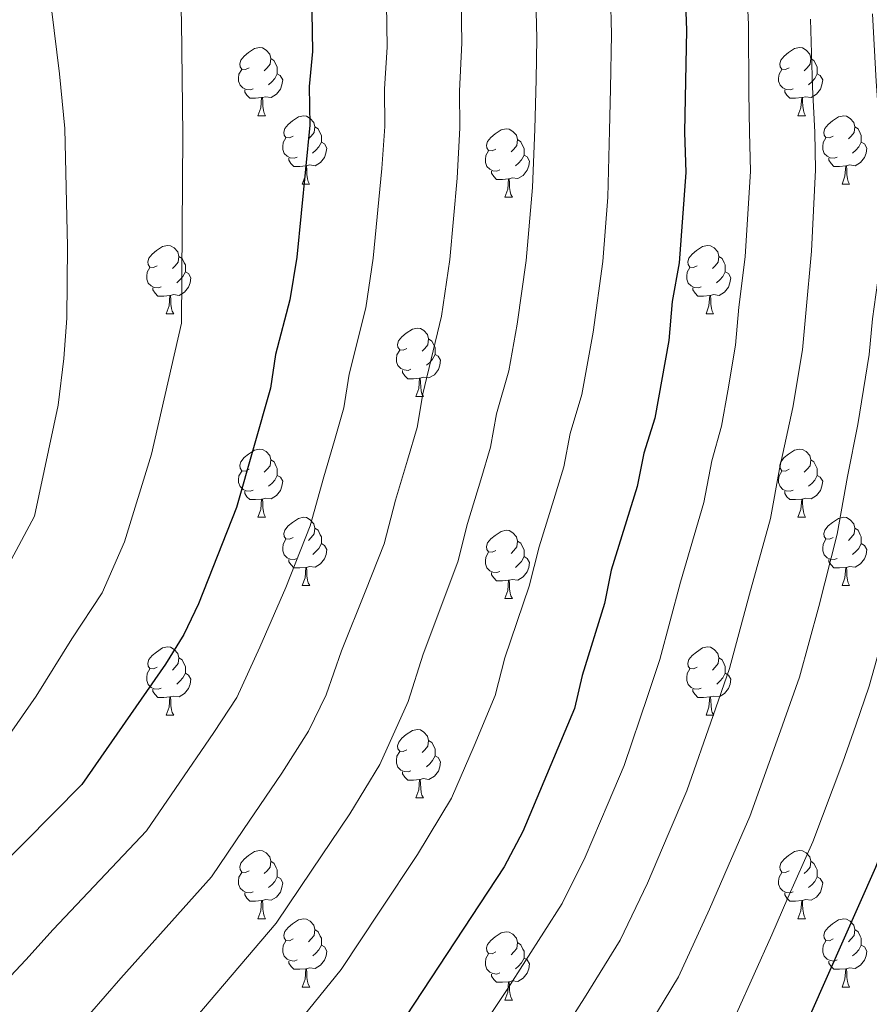
# Model space of a CAD drawing. Units: metres. Extents: x 595600 to 600097, y 4779605 to 4782639.
# Drawn here: x 597163 to 597288, y 4781982 to 4782126 of the extents above; entities that cross this region are included whole.
import ezdxf

# ---------------------------------------------------------------- set-up
doc = ezdxf.new("R2010")
doc.units = ezdxf.units.M
doc.header["$MEASUREMENT"] = 0
for name, color, linetype, lineweight in [('Nivel 36', 7, 'Continuous', 0), ('Nivel 4', 7, 'Continuous', 0), ('Nivel 5', 7, 'Continuous', 0), ('Nivel 61', 7, 'Continuous', 0), ('Nivel 63', 7, 'Continuous', 0)]:
    doc.layers.add(name, color=color, linetype=linetype, lineweight=lineweight)

msp = doc.modelspace()

# ---------------------------------------------------------------- linework, layer by layer
at = {"layer": 'Nivel 36', "color": 92, "linetype": 'Continuous', "lineweight": 0}
for p, q in [((597198.07, 4782112.16), (597199.2, 4782112.16)), ((597277.4, 4782112.16), (597278.53, 4782112.16)), ((597204.55, 4782102.12), (597205.67, 4782102.12)), ((597283.88, 4782102.12), (597285, 4782102.12)), ((597234.32, 4782100.22), (597235.45, 4782100.22)), ((597184.57, 4782083.07), (597185.7, 4782083.07)), ((597263.9, 4782083.07), (597265.02, 4782083.07)), ((597221.26, 4782070.93), (597222.39, 4782070.93)), ((597198.08, 4782053.17), (597199.2, 4782053.17)), ((597277.4, 4782053.17), (597278.53, 4782053.17)), ((597204.55, 4782043.13), (597205.68, 4782043.13)), ((597283.88, 4782043.13), (597285, 4782043.13)), ((597234.32, 4782041.23), (597235.45, 4782041.23)), ((597184.57, 4782024.08), (597185.7, 4782024.08)), ((597263.9, 4782024.08), (597265.03, 4782024.08)), ((597221.27, 4782011.94), (597222.39, 4782011.94)), ((597198.08, 4781994.17), (597199.2, 4781994.17)), ((597277.4, 4781994.17), (597278.53, 4781994.17)), ((597204.55, 4781984.14), (597205.68, 4781984.14)), ((597283.88, 4781984.14), (597285, 4781984.14)), ((597234.33, 4781982.23), (597235.45, 4781982.23))]:
    msp.add_line(p, q, dxfattribs=at)
at = {"layer": 'Nivel 36', "color": 92, "linetype": 'Continuous', "lineweight": 0, "flags": 128}
for points in [[(597196.77, 4782119.22), (597196.24, 4782118.95), (597195.71, 4782119.01), (597195.45, 4782119.38), (597195.39, 4782119.8), (597195.55, 4782120.32), (597196.03, 4782120.92), (597196.67, 4782121.45), (597197.57, 4782122.03), (597198.31, 4782122.19), (597198.74, 4782122.14), (597199.27, 4782121.82), (597199.8, 4782121.24), (597199.96, 4782120.6), (597199.85, 4782119.75), (597199.42, 4782119.22), (597199, 4782118.79)], [(597276.1, 4782119.22), (597275.57, 4782118.95), (597275.04, 4782119.01), (597274.78, 4782119.38), (597274.72, 4782119.8), (597274.88, 4782120.32), (597275.36, 4782120.92), (597276, 4782121.45), (597276.9, 4782122.03), (597277.64, 4782122.19), (597278.07, 4782122.14), (597278.6, 4782121.82), (597279.13, 4782121.24), (597279.29, 4782120.6), (597279.18, 4782119.75), (597278.75, 4782119.22), (597278.33, 4782118.79)], [(597199.96, 4782120.6), (597200.43, 4782120.28), (597200.75, 4782119.64), (597200.91, 4782119.32), (597200.91, 4782118.74), (597200.91, 4782118.32), (597200.54, 4782117.63), (597200.12, 4782117.15), (597199.64, 4782116.73)], [(597279.29, 4782120.6), (597279.76, 4782120.28), (597280.08, 4782119.64), (597280.24, 4782119.32), (597280.24, 4782118.74), (597280.24, 4782118.32), (597279.87, 4782117.63), (597279.45, 4782117.15), (597278.97, 4782116.73)], [(597197.36, 4782116.14), (597196.93, 4782115.98), (597196.35, 4782116.04), (597195.87, 4782116.25), (597195.45, 4782116.67), (597195.23, 4782117.26), (597195.23, 4782117.68), (597195.29, 4782118.26), (597195.71, 4782118.95)], [(597200.91, 4782118.32), (597201.36, 4782118.07), (597201.71, 4782117.45), (597201.6, 4782116.73), (597201.39, 4782116.09), (597200.81, 4782115.35), (597200.01, 4782114.87), (597199.16, 4782114.97), (597198.73, 4782114.84)], [(597276.69, 4782116.14), (597276.26, 4782115.98), (597275.68, 4782116.04), (597275.2, 4782116.25), (597274.78, 4782116.67), (597274.56, 4782117.26), (597274.56, 4782117.68), (597274.62, 4782118.26), (597275.04, 4782118.95)], [(597280.24, 4782118.32), (597280.69, 4782118.07), (597281.04, 4782117.45), (597280.93, 4782116.73), (597280.72, 4782116.09), (597280.13, 4782115.35), (597279.34, 4782114.87), (597278.49, 4782114.97), (597278.06, 4782114.84)], [(597198.62, 4782114.84), (597197.73, 4782114.76), (597196.89, 4782114.76), (597196.46, 4782115.19), (597196.14, 4782115.66), (597196.14, 4782115.98)], [(597277.95, 4782114.84), (597277.06, 4782114.76), (597276.21, 4782114.76), (597275.79, 4782115.19), (597275.47, 4782115.66), (597275.47, 4782115.98)], [(597198.07, 4782112.16), (597198.51, 4782113.32), (597198.62, 4782114.84), (597198.73, 4782114.84), (597198.77, 4782114.26), (597198.8, 4782113.57), (597198.87, 4782112.96), (597198.99, 4782112.56), (597199.2, 4782112.16)], [(597277.4, 4782112.16), (597277.84, 4782113.32), (597277.95, 4782114.84), (597278.06, 4782114.84), (597278.09, 4782114.26), (597278.13, 4782113.57), (597278.2, 4782112.96), (597278.31, 4782112.56), (597278.53, 4782112.16)], [(597203.25, 4782109.18), (597202.72, 4782108.92), (597202.19, 4782108.97), (597201.93, 4782109.34), (597201.87, 4782109.77), (597202.03, 4782110.29), (597202.51, 4782110.88), (597203.15, 4782111.41), (597204.05, 4782112), (597204.79, 4782112.16), (597205.21, 4782112.1), (597205.75, 4782111.79), (597206.27, 4782111.2), (597206.43, 4782110.56), (597206.33, 4782109.71), (597205.9, 4782109.18), (597205.48, 4782108.76)], [(597282.58, 4782109.18), (597282.05, 4782108.92), (597281.52, 4782108.97), (597281.25, 4782109.34), (597281.2, 4782109.77), (597281.36, 4782110.29), (597281.84, 4782110.88), (597282.47, 4782111.41), (597283.37, 4782112), (597284.12, 4782112.16), (597284.54, 4782112.1), (597285.07, 4782111.79), (597285.6, 4782111.2), (597285.76, 4782110.56), (597285.65, 4782109.71), (597285.23, 4782109.18), (597284.81, 4782108.76)], [(597206.43, 4782110.56), (597206.91, 4782110.25), (597207.23, 4782109.61), (597207.39, 4782109.29), (597207.39, 4782108.71), (597207.39, 4782108.28), (597207.01, 4782107.59), (597206.59, 4782107.11), (597206.11, 4782106.69)], [(597233.02, 4782107.28), (597232.49, 4782107.01), (597231.96, 4782107.07), (597231.7, 4782107.44), (597231.64, 4782107.86), (597231.8, 4782108.38), (597232.28, 4782108.98), (597232.92, 4782109.51), (597233.82, 4782110.09), (597234.56, 4782110.25), (597234.99, 4782110.2), (597235.52, 4782109.88), (597236.05, 4782109.3), (597236.21, 4782108.66), (597236.1, 4782107.81), (597235.67, 4782107.28), (597235.25, 4782106.85)], [(597285.76, 4782110.56), (597286.24, 4782110.25), (597286.55, 4782109.61), (597286.71, 4782109.29), (597286.71, 4782108.71), (597286.71, 4782108.28), (597286.34, 4782107.59), (597285.92, 4782107.11), (597285.44, 4782106.69)], [(597203.83, 4782106.1), (597203.41, 4782105.94), (597202.83, 4782106), (597202.35, 4782106.21), (597201.93, 4782106.64), (597201.71, 4782107.22), (597201.71, 4782107.64), (597201.77, 4782108.23), (597202.19, 4782108.92)], [(597207.39, 4782108.28), (597207.84, 4782108.03), (597208.19, 4782107.42), (597208.07, 4782106.69), (597207.87, 4782106.05), (597207.28, 4782105.31), (597206.49, 4782104.83), (597205.63, 4782104.94), (597205.21, 4782104.81)], [(597236.21, 4782108.66), (597236.68, 4782108.34), (597237, 4782107.7), (597237.16, 4782107.38), (597237.16, 4782106.8), (597237.16, 4782106.38), (597236.79, 4782105.69), (597236.37, 4782105.21), (597235.89, 4782104.79)], [(597283.16, 4782106.1), (597282.74, 4782105.94), (597282.15, 4782106), (597281.68, 4782106.21), (597281.25, 4782106.64), (597281.04, 4782107.22), (597281.04, 4782107.64), (597281.09, 4782108.23), (597281.52, 4782108.92)], [(597286.71, 4782108.28), (597287.17, 4782108.03), (597287.51, 4782107.42), (597287.4, 4782106.69), (597287.19, 4782106.05), (597286.61, 4782105.31), (597285.81, 4782104.83), (597284.96, 4782104.94), (597284.53, 4782104.81)], [(597233.61, 4782104.2), (597233.18, 4782104.04), (597232.6, 4782104.1), (597232.12, 4782104.31), (597231.7, 4782104.73), (597231.48, 4782105.32), (597231.48, 4782105.74), (597231.54, 4782106.32), (597231.96, 4782107.01)], [(597237.16, 4782106.38), (597237.61, 4782106.13), (597237.96, 4782105.51), (597237.85, 4782104.79), (597237.64, 4782104.15), (597237.05, 4782103.41), (597236.26, 4782102.93), (597235.41, 4782103.03), (597234.98, 4782102.9)], [(597205.09, 4782104.81), (597204.21, 4782104.72), (597203.36, 4782104.72), (597202.93, 4782105.15), (597202.61, 4782105.63), (597202.61, 4782105.94)], [(597204.55, 4782102.12), (597204.99, 4782103.28), (597205.09, 4782104.81), (597205.21, 4782104.81), (597205.24, 4782104.22), (597205.27, 4782103.54), (597205.35, 4782102.92), (597205.46, 4782102.52), (597205.67, 4782102.12)], [(597284.42, 4782104.81), (597283.53, 4782104.72), (597282.69, 4782104.72), (597282.26, 4782105.15), (597281.94, 4782105.63), (597281.94, 4782105.94)], [(597283.88, 4782102.12), (597284.31, 4782103.28), (597284.42, 4782104.81), (597284.53, 4782104.81), (597284.57, 4782104.22), (597284.6, 4782103.54), (597284.67, 4782102.92), (597284.79, 4782102.52), (597285, 4782102.12)], [(597234.87, 4782102.9), (597233.98, 4782102.82), (597233.13, 4782102.82), (597232.71, 4782103.25), (597232.39, 4782103.72), (597232.39, 4782104.04)], [(597234.32, 4782100.22), (597234.76, 4782101.38), (597234.87, 4782102.9), (597234.98, 4782102.9), (597235.01, 4782102.32), (597235.05, 4782101.63), (597235.12, 4782101.02), (597235.23, 4782100.62), (597235.45, 4782100.22)], [(597183.27, 4782090.13), (597182.74, 4782089.87), (597182.21, 4782089.92), (597181.95, 4782090.29), (597181.89, 4782090.72), (597182.05, 4782091.24), (597182.53, 4782091.83), (597183.17, 4782092.36), (597184.07, 4782092.95), (597184.81, 4782093.11), (597185.24, 4782093.05), (597185.77, 4782092.74), (597186.3, 4782092.15), (597186.46, 4782091.51), (597186.35, 4782090.66), (597185.92, 4782090.13), (597185.5, 4782089.71)], [(597262.6, 4782090.13), (597262.07, 4782089.87), (597261.54, 4782089.92), (597261.27, 4782090.29), (597261.22, 4782090.72), (597261.38, 4782091.24), (597261.86, 4782091.83), (597262.49, 4782092.36), (597263.39, 4782092.95), (597264.14, 4782093.11), (597264.56, 4782093.05), (597265.09, 4782092.74), (597265.62, 4782092.15), (597265.78, 4782091.51), (597265.67, 4782090.66), (597265.25, 4782090.13), (597264.83, 4782089.71)], [(597186.46, 4782091.51), (597186.93, 4782091.2), (597187.25, 4782090.56), (597187.41, 4782090.24), (597187.41, 4782089.66), (597187.41, 4782089.23), (597187.04, 4782088.54), (597186.62, 4782088.06), (597186.14, 4782087.64)], [(597265.78, 4782091.51), (597266.26, 4782091.2), (597266.57, 4782090.56), (597266.73, 4782090.24), (597266.73, 4782089.66), (597266.73, 4782089.23), (597266.36, 4782088.54), (597265.94, 4782088.06), (597265.46, 4782087.64)], [(597183.86, 4782087.05), (597183.43, 4782086.89), (597182.85, 4782086.95), (597182.37, 4782087.16), (597181.95, 4782087.59), (597181.73, 4782088.17), (597181.73, 4782088.59), (597181.79, 4782089.18), (597182.21, 4782089.87)], [(597187.41, 4782089.23), (597187.86, 4782088.98), (597188.21, 4782088.37), (597188.1, 4782087.64), (597187.89, 4782087), (597187.3, 4782086.26), (597186.51, 4782085.78), (597185.66, 4782085.89), (597185.23, 4782085.76)], [(597263.18, 4782087.05), (597262.76, 4782086.89), (597262.17, 4782086.95), (597261.7, 4782087.16), (597261.27, 4782087.59), (597261.06, 4782088.17), (597261.06, 4782088.59), (597261.11, 4782089.18), (597261.54, 4782089.87)], [(597266.73, 4782089.23), (597267.19, 4782088.98), (597267.53, 4782088.37), (597267.42, 4782087.64), (597267.21, 4782087), (597266.63, 4782086.26), (597265.83, 4782085.78), (597264.98, 4782085.89), (597264.55, 4782085.76)], [(597185.12, 4782085.76), (597184.23, 4782085.67), (597183.38, 4782085.67), (597182.96, 4782086.1), (597182.64, 4782086.58), (597182.64, 4782086.89)], [(597264.44, 4782085.76), (597263.55, 4782085.67), (597262.71, 4782085.67), (597262.28, 4782086.1), (597261.96, 4782086.58), (597261.96, 4782086.89)], [(597184.57, 4782083.07), (597185.01, 4782084.23), (597185.12, 4782085.76), (597185.23, 4782085.76), (597185.26, 4782085.17), (597185.3, 4782084.49), (597185.37, 4782083.87), (597185.48, 4782083.47), (597185.7, 4782083.07)], [(597263.9, 4782083.07), (597264.33, 4782084.23), (597264.44, 4782085.76), (597264.55, 4782085.76), (597264.59, 4782085.17), (597264.62, 4782084.49), (597264.69, 4782083.87), (597264.81, 4782083.47), (597265.02, 4782083.07)], [(597219.96, 4782077.99), (597219.43, 4782077.73), (597218.9, 4782077.78), (597218.64, 4782078.15), (597218.58, 4782078.58), (597218.74, 4782079.1), (597219.22, 4782079.69), (597219.86, 4782080.22), (597220.76, 4782080.81), (597221.5, 4782080.97), (597221.93, 4782080.91), (597222.46, 4782080.6), (597222.99, 4782080.01), (597223.15, 4782079.37), (597223.04, 4782078.52), (597222.61, 4782077.99), (597222.19, 4782077.57)], [(597223.15, 4782079.37), (597223.62, 4782079.06), (597223.94, 4782078.42), (597224.1, 4782078.1), (597224.1, 4782077.52), (597224.1, 4782077.09), (597223.73, 4782076.4), (597223.31, 4782075.92), (597222.83, 4782075.5)], [(597220.55, 4782074.91), (597220.12, 4782074.75), (597219.54, 4782074.81), (597219.06, 4782075.02), (597218.64, 4782075.45), (597218.42, 4782076.03), (597218.42, 4782076.45), (597218.48, 4782077.04), (597218.9, 4782077.73)], [(597224.1, 4782077.09), (597224.55, 4782076.84), (597224.9, 4782076.23), (597224.79, 4782075.5), (597224.58, 4782074.86), (597223.99, 4782074.12), (597223.2, 4782073.64), (597222.35, 4782073.75), (597221.92, 4782073.62)], [(597221.81, 4782073.62), (597220.92, 4782073.53), (597220.07, 4782073.53), (597219.65, 4782073.96), (597219.33, 4782074.44), (597219.33, 4782074.75)], [(597221.26, 4782070.93), (597221.7, 4782072.09), (597221.81, 4782073.62), (597221.92, 4782073.62), (597221.95, 4782073.03), (597221.99, 4782072.35), (597222.06, 4782071.73), (597222.17, 4782071.33), (597222.39, 4782070.93)], [(597196.78, 4782060.23), (597196.25, 4782059.96), (597195.72, 4782060.01), (597195.45, 4782060.39), (597195.4, 4782060.81), (597195.56, 4782061.33), (597196.04, 4782061.93), (597196.67, 4782062.45), (597197.57, 4782063.04), (597198.32, 4782063.2), (597198.74, 4782063.15), (597199.27, 4782062.83), (597199.8, 4782062.25), (597199.96, 4782061.61), (597199.85, 4782060.75), (597199.43, 4782060.23), (597199.01, 4782059.8)], [(597276.1, 4782060.23), (597275.57, 4782059.96), (597275.04, 4782060.01), (597274.78, 4782060.39), (597274.72, 4782060.81), (597274.88, 4782061.33), (597275.36, 4782061.93), (597276, 4782062.45), (597276.9, 4782063.04), (597277.64, 4782063.2), (597278.07, 4782063.15), (597278.6, 4782062.83), (597279.13, 4782062.25), (597279.29, 4782061.61), (597279.18, 4782060.75), (597278.75, 4782060.23), (597278.33, 4782059.8)], [(597199.96, 4782061.61), (597200.44, 4782061.29), (597200.75, 4782060.65), (597200.91, 4782060.33), (597200.91, 4782059.75), (597200.91, 4782059.33), (597200.54, 4782058.63), (597200.12, 4782058.15), (597199.64, 4782057.73)], [(597279.29, 4782061.61), (597279.76, 4782061.29), (597280.08, 4782060.65), (597280.24, 4782060.33), (597280.24, 4782059.75), (597280.24, 4782059.33), (597279.87, 4782058.63), (597279.45, 4782058.15), (597278.97, 4782057.73)], [(597197.36, 4782057.15), (597196.94, 4782056.99), (597196.35, 4782057.05), (597195.88, 4782057.25), (597195.45, 4782057.68), (597195.24, 4782058.27), (597195.24, 4782058.69), (597195.29, 4782059.27), (597195.72, 4782059.96)], [(597276.69, 4782057.15), (597276.26, 4782056.99), (597275.68, 4782057.05), (597275.2, 4782057.25), (597274.78, 4782057.68), (597274.56, 4782058.27), (597274.56, 4782058.69), (597274.62, 4782059.27), (597275.04, 4782059.96)], [(597200.91, 4782059.33), (597201.37, 4782059.07), (597201.71, 4782058.46), (597201.6, 4782057.73), (597201.39, 4782057.09), (597200.81, 4782056.35), (597200.01, 4782055.87), (597199.16, 4782055.98), (597198.73, 4782055.85)], [(597280.24, 4782059.33), (597280.69, 4782059.07), (597281.04, 4782058.46), (597280.93, 4782057.73), (597280.72, 4782057.09), (597280.13, 4782056.35), (597279.34, 4782055.87), (597278.49, 4782055.98), (597278.06, 4782055.85)], [(597198.62, 4782055.85), (597197.73, 4782055.77), (597196.89, 4782055.77), (597196.46, 4782056.19), (597196.14, 4782056.67), (597196.14, 4782056.99)], [(597198.08, 4782053.17), (597198.51, 4782054.33), (597198.62, 4782055.85), (597198.73, 4782055.85), (597198.77, 4782055.27), (597198.8, 4782054.58), (597198.87, 4782053.97), (597198.99, 4782053.57), (597199.2, 4782053.17)], [(597277.95, 4782055.85), (597277.06, 4782055.77), (597276.21, 4782055.77), (597275.79, 4782056.19), (597275.47, 4782056.67), (597275.47, 4782056.99)], [(597277.4, 4782053.17), (597277.84, 4782054.33), (597277.95, 4782055.85), (597278.06, 4782055.85), (597278.09, 4782055.27), (597278.13, 4782054.58), (597278.2, 4782053.97), (597278.31, 4782053.57), (597278.53, 4782053.17)], [(597203.25, 4782050.19), (597202.72, 4782049.93), (597202.19, 4782049.98), (597201.93, 4782050.35), (597201.87, 4782050.77), (597202.03, 4782051.29), (597202.51, 4782051.89), (597203.15, 4782052.42), (597204.05, 4782053.01), (597204.79, 4782053.17), (597205.22, 4782053.11), (597205.75, 4782052.79), (597206.28, 4782052.21), (597206.44, 4782051.57), (597206.33, 4782050.72), (597205.9, 4782050.19), (597205.48, 4782049.77)], [(597282.58, 4782050.19), (597282.05, 4782049.93), (597281.52, 4782049.98), (597281.25, 4782050.35), (597281.2, 4782050.77), (597281.36, 4782051.29), (597281.84, 4782051.89), (597282.47, 4782052.42), (597283.37, 4782053.01), (597284.12, 4782053.17), (597284.54, 4782053.11), (597285.07, 4782052.79), (597285.6, 4782052.21), (597285.76, 4782051.57), (597285.65, 4782050.72), (597285.23, 4782050.19), (597284.81, 4782049.77)], [(597206.44, 4782051.57), (597206.91, 4782051.25), (597207.23, 4782050.61), (597207.39, 4782050.29), (597207.39, 4782049.71), (597207.39, 4782049.29), (597207.02, 4782048.6), (597206.6, 4782048.12), (597206.12, 4782047.7)], [(597285.76, 4782051.57), (597286.24, 4782051.25), (597286.55, 4782050.61), (597286.71, 4782050.29), (597286.71, 4782049.71), (597286.71, 4782049.29), (597286.34, 4782048.6), (597285.92, 4782048.12), (597285.44, 4782047.7)], [(597203.84, 4782047.11), (597203.41, 4782046.95), (597202.83, 4782047.01), (597202.35, 4782047.22), (597201.93, 4782047.65), (597201.71, 4782048.23), (597201.71, 4782048.65), (597201.77, 4782049.23), (597202.19, 4782049.93)], [(597233.02, 4782048.29), (597232.49, 4782048.02), (597231.96, 4782048.07), (597231.7, 4782048.45), (597231.64, 4782048.87), (597231.8, 4782049.39), (597232.28, 4782049.99), (597232.92, 4782050.51), (597233.82, 4782051.1), (597234.56, 4782051.26), (597234.99, 4782051.21), (597235.52, 4782050.89), (597236.05, 4782050.31), (597236.21, 4782049.67), (597236.1, 4782048.81), (597235.67, 4782048.29), (597235.25, 4782047.86)], [(597283.16, 4782047.11), (597282.74, 4782046.95), (597282.15, 4782047.01), (597281.68, 4782047.22), (597281.25, 4782047.65), (597281.04, 4782048.23), (597281.04, 4782048.65), (597281.09, 4782049.23), (597281.52, 4782049.93)], [(597207.39, 4782049.29), (597207.84, 4782049.04), (597208.19, 4782048.43), (597208.08, 4782047.7), (597207.87, 4782047.06), (597207.28, 4782046.32), (597206.49, 4782045.84), (597205.64, 4782045.95), (597205.21, 4782045.81)], [(597236.21, 4782049.67), (597236.68, 4782049.35), (597237, 4782048.71), (597237.16, 4782048.39), (597237.16, 4782047.81), (597237.16, 4782047.39), (597236.79, 4782046.69), (597236.37, 4782046.21), (597235.89, 4782045.79)], [(597286.71, 4782049.29), (597287.17, 4782049.04), (597287.51, 4782048.43), (597287.4, 4782047.7), (597287.19, 4782047.06), (597286.61, 4782046.32), (597285.81, 4782045.84), (597284.96, 4782045.95), (597284.53, 4782045.81)], [(597205.1, 4782045.81), (597204.21, 4782045.73), (597203.36, 4782045.73), (597202.94, 4782046.16), (597202.62, 4782046.63), (597202.62, 4782046.95)], [(597233.61, 4782045.21), (597233.18, 4782045.05), (597232.6, 4782045.11), (597232.12, 4782045.31), (597231.7, 4782045.74), (597231.48, 4782046.33), (597231.48, 4782046.75), (597231.54, 4782047.33), (597231.96, 4782048.02)], [(597237.16, 4782047.39), (597237.61, 4782047.13), (597237.96, 4782046.52), (597237.85, 4782045.79), (597237.64, 4782045.15), (597237.05, 4782044.41), (597236.26, 4782043.93), (597235.41, 4782044.04), (597234.98, 4782043.91)], [(597284.42, 4782045.81), (597283.53, 4782045.73), (597282.69, 4782045.73), (597282.26, 4782046.16), (597281.94, 4782046.63), (597281.94, 4782046.95)], [(597204.55, 4782043.13), (597204.99, 4782044.29), (597205.1, 4782045.81), (597205.21, 4782045.81), (597205.24, 4782045.23), (597205.28, 4782044.55), (597205.35, 4782043.93), (597205.46, 4782043.53), (597205.68, 4782043.13)], [(597283.88, 4782043.13), (597284.31, 4782044.29), (597284.42, 4782045.81), (597284.53, 4782045.81), (597284.57, 4782045.23), (597284.6, 4782044.55), (597284.67, 4782043.93), (597284.79, 4782043.53), (597285, 4782043.13)], [(597234.87, 4782043.91), (597233.98, 4782043.83), (597233.13, 4782043.83), (597232.71, 4782044.25), (597232.39, 4782044.73), (597232.39, 4782045.05)], [(597234.32, 4782041.23), (597234.76, 4782042.39), (597234.87, 4782043.91), (597234.98, 4782043.91), (597235.01, 4782043.33), (597235.05, 4782042.64), (597235.12, 4782042.03), (597235.23, 4782041.63), (597235.45, 4782041.23)], [(597183.27, 4782031.14), (597182.74, 4782030.88), (597182.21, 4782030.93), (597181.95, 4782031.3), (597181.89, 4782031.73), (597182.05, 4782032.25), (597182.53, 4782032.84), (597183.17, 4782033.37), (597184.07, 4782033.96), (597184.81, 4782034.12), (597185.24, 4782034.06), (597185.77, 4782033.75), (597186.3, 4782033.16), (597186.46, 4782032.52), (597186.35, 4782031.67), (597185.92, 4782031.14), (597185.5, 4782030.72)], [(597262.6, 4782031.14), (597262.07, 4782030.88), (597261.54, 4782030.93), (597261.27, 4782031.3), (597261.22, 4782031.73), (597261.38, 4782032.25), (597261.86, 4782032.84), (597262.49, 4782033.37), (597263.39, 4782033.96), (597264.14, 4782034.12), (597264.57, 4782034.06), (597265.09, 4782033.75), (597265.63, 4782033.16), (597265.79, 4782032.52), (597265.67, 4782031.67), (597265.25, 4782031.14), (597264.83, 4782030.72)], [(597186.46, 4782032.52), (597186.93, 4782032.21), (597187.25, 4782031.57), (597187.41, 4782031.25), (597187.41, 4782030.67), (597187.41, 4782030.24), (597187.04, 4782029.55), (597186.62, 4782029.07), (597186.14, 4782028.65)], [(597265.79, 4782032.52), (597266.26, 4782032.21), (597266.57, 4782031.57), (597266.73, 4782031.25), (597266.73, 4782030.67), (597266.73, 4782030.24), (597266.37, 4782029.55), (597265.95, 4782029.07), (597265.47, 4782028.65)], [(597183.86, 4782028.06), (597183.43, 4782027.9), (597182.85, 4782027.96), (597182.37, 4782028.17), (597181.95, 4782028.6), (597181.73, 4782029.18), (597181.73, 4782029.6), (597181.79, 4782030.19), (597182.21, 4782030.88)], [(597187.41, 4782030.24), (597187.86, 4782029.99), (597188.21, 4782029.38), (597188.1, 4782028.65), (597187.89, 4782028.01), (597187.3, 4782027.27), (597186.51, 4782026.79), (597185.66, 4782026.9), (597185.23, 4782026.77)], [(597263.19, 4782028.06), (597262.76, 4782027.9), (597262.17, 4782027.96), (597261.7, 4782028.17), (597261.27, 4782028.6), (597261.06, 4782029.18), (597261.06, 4782029.6), (597261.11, 4782030.19), (597261.54, 4782030.88)], [(597266.73, 4782030.24), (597267.19, 4782029.99), (597267.53, 4782029.38), (597267.43, 4782028.65), (597267.21, 4782028.01), (597266.63, 4782027.27), (597265.83, 4782026.79), (597264.99, 4782026.9), (597264.55, 4782026.77)], [(597185.12, 4782026.77), (597184.23, 4782026.68), (597183.38, 4782026.68), (597182.96, 4782027.11), (597182.64, 4782027.59), (597182.64, 4782027.9)], [(597184.57, 4782024.08), (597185.01, 4782025.24), (597185.12, 4782026.77), (597185.23, 4782026.77), (597185.26, 4782026.18), (597185.3, 4782025.5), (597185.37, 4782024.88), (597185.48, 4782024.48), (597185.7, 4782024.08)], [(597264.45, 4782026.77), (597263.55, 4782026.68), (597262.71, 4782026.68), (597262.29, 4782027.11), (597261.97, 4782027.59), (597261.97, 4782027.9)], [(597263.9, 4782024.08), (597264.33, 4782025.24), (597264.45, 4782026.77), (597264.55, 4782026.77), (597264.59, 4782026.18), (597264.63, 4782025.5), (597264.69, 4782024.88), (597264.81, 4782024.48), (597265.03, 4782024.08)], [(597219.97, 4782019), (597219.43, 4782018.74), (597218.91, 4782018.79), (597218.64, 4782019.16), (597218.59, 4782019.59), (597218.75, 4782020.11), (597219.23, 4782020.7), (597219.86, 4782021.23), (597220.76, 4782021.82), (597221.51, 4782021.98), (597221.93, 4782021.92), (597222.46, 4782021.61), (597222.99, 4782021.02), (597223.15, 4782020.38), (597223.04, 4782019.53), (597222.61, 4782019), (597222.19, 4782018.58)], [(597223.15, 4782020.38), (597223.63, 4782020.07), (597223.94, 4782019.43), (597224.1, 4782019.11), (597224.1, 4782018.53), (597224.1, 4782018.1), (597223.73, 4782017.41), (597223.31, 4782016.93), (597222.83, 4782016.51)], [(597220.55, 4782015.92), (597220.13, 4782015.76), (597219.54, 4782015.82), (597219.07, 4782016.03), (597218.64, 4782016.46), (597218.43, 4782017.04), (597218.43, 4782017.46), (597218.48, 4782018.05), (597218.91, 4782018.74)], [(597224.1, 4782018.1), (597224.55, 4782017.85), (597224.9, 4782017.24), (597224.79, 4782016.51), (597224.58, 4782015.87), (597223.99, 4782015.13), (597223.2, 4782014.65), (597222.35, 4782014.76), (597221.92, 4782014.63)], [(597221.81, 4782014.63), (597220.92, 4782014.54), (597220.07, 4782014.54), (597219.65, 4782014.97), (597219.33, 4782015.45), (597219.33, 4782015.76)], [(597221.27, 4782011.94), (597221.7, 4782013.1), (597221.81, 4782014.63), (597221.92, 4782014.63), (597221.95, 4782014.04), (597221.99, 4782013.36), (597222.06, 4782012.74), (597222.17, 4782012.34), (597222.39, 4782011.94)], [(597196.78, 4782001.23), (597196.25, 4782000.97), (597195.72, 4782001.02), (597195.45, 4782001.39), (597195.4, 4782001.82), (597195.56, 4782002.34), (597196.04, 4782002.93), (597196.67, 4782003.46), (597197.57, 4782004.05), (597198.32, 4782004.21), (597198.74, 4782004.15), (597199.27, 4782003.84), (597199.8, 4782003.25), (597199.96, 4782002.61), (597199.85, 4782001.76), (597199.43, 4782001.23), (597199.01, 4782000.81)], [(597276.1, 4782001.23), (597275.57, 4782000.97), (597275.04, 4782001.02), (597274.78, 4782001.39), (597274.72, 4782001.82), (597274.88, 4782002.34), (597275.36, 4782002.93), (597276, 4782003.46), (597276.9, 4782004.05), (597277.64, 4782004.21), (597278.07, 4782004.15), (597278.6, 4782003.84), (597279.13, 4782003.25), (597279.29, 4782002.61), (597279.18, 4782001.76), (597278.75, 4782001.23), (597278.33, 4782000.81)], [(597199.96, 4782002.61), (597200.44, 4782002.3), (597200.75, 4782001.66), (597200.91, 4782001.34), (597200.91, 4782000.76), (597200.91, 4782000.33), (597200.54, 4781999.64), (597200.12, 4781999.16), (597199.64, 4781998.74)], [(597279.29, 4782002.61), (597279.76, 4782002.3), (597280.08, 4782001.66), (597280.24, 4782001.34), (597280.24, 4782000.76), (597280.24, 4782000.33), (597279.87, 4781999.64), (597279.45, 4781999.16), (597278.97, 4781998.74)], [(597197.36, 4781998.15), (597196.94, 4781997.99), (597196.35, 4781998.05), (597195.88, 4781998.26), (597195.45, 4781998.69), (597195.24, 4781999.27), (597195.24, 4781999.69), (597195.29, 4782000.28), (597195.72, 4782000.97)], [(597276.69, 4781998.15), (597276.26, 4781997.99), (597275.68, 4781998.05), (597275.2, 4781998.26), (597274.78, 4781998.69), (597274.56, 4781999.27), (597274.56, 4781999.69), (597274.62, 4782000.28), (597275.04, 4782000.97)], [(597200.91, 4782000.33), (597201.37, 4782000.08), (597201.71, 4781999.47), (597201.6, 4781998.74), (597201.39, 4781998.1), (597200.81, 4781997.36), (597200.01, 4781996.88), (597199.16, 4781996.99), (597198.73, 4781996.86)], [(597280.24, 4782000.33), (597280.69, 4782000.08), (597281.04, 4781999.47), (597280.93, 4781998.74), (597280.72, 4781998.1), (597280.13, 4781997.36), (597279.34, 4781996.88), (597278.49, 4781996.99), (597278.06, 4781996.86)], [(597198.62, 4781996.86), (597197.73, 4781996.77), (597196.89, 4781996.77), (597196.46, 4781997.2), (597196.14, 4781997.68), (597196.14, 4781997.99)], [(597277.95, 4781996.86), (597277.06, 4781996.77), (597276.21, 4781996.77), (597275.79, 4781997.2), (597275.47, 4781997.68), (597275.47, 4781997.99)], [(597198.08, 4781994.17), (597198.51, 4781995.33), (597198.62, 4781996.86), (597198.73, 4781996.86), (597198.77, 4781996.27), (597198.8, 4781995.59), (597198.87, 4781994.97), (597198.99, 4781994.57), (597199.2, 4781994.17)], [(597277.4, 4781994.17), (597277.84, 4781995.33), (597277.95, 4781996.86), (597278.06, 4781996.86), (597278.09, 4781996.27), (597278.13, 4781995.59), (597278.2, 4781994.97), (597278.31, 4781994.57), (597278.53, 4781994.17)], [(597203.25, 4781991.2), (597202.72, 4781990.93), (597202.19, 4781990.99), (597201.93, 4781991.36), (597201.87, 4781991.78), (597202.03, 4781992.3), (597202.51, 4781992.9), (597203.15, 4781993.43), (597204.05, 4781994.01), (597204.79, 4781994.17), (597205.22, 4781994.12), (597205.75, 4781993.8), (597206.28, 4781993.22), (597206.44, 4781992.58), (597206.33, 4781991.73), (597205.9, 4781991.2), (597205.48, 4781990.77)], [(597282.58, 4781991.2), (597282.05, 4781990.93), (597281.52, 4781990.99), (597281.25, 4781991.36), (597281.2, 4781991.78), (597281.36, 4781992.3), (597281.84, 4781992.9), (597282.47, 4781993.43), (597283.37, 4781994.01), (597284.12, 4781994.17), (597284.54, 4781994.12), (597285.07, 4781993.8), (597285.6, 4781993.22), (597285.76, 4781992.58), (597285.65, 4781991.73), (597285.23, 4781991.2), (597284.81, 4781990.77)], [(597206.44, 4781992.58), (597206.91, 4781992.26), (597207.23, 4781991.62), (597207.39, 4781991.3), (597207.39, 4781990.72), (597207.39, 4781990.3), (597207.02, 4781989.61), (597206.6, 4781989.13), (597206.12, 4781988.71)], [(597233.02, 4781989.29), (597232.49, 4781989.03), (597231.96, 4781989.08), (597231.7, 4781989.45), (597231.64, 4781989.88), (597231.8, 4781990.4), (597232.28, 4781990.99), (597232.92, 4781991.52), (597233.82, 4781992.11), (597234.56, 4781992.27), (597234.99, 4781992.21), (597235.52, 4781991.9), (597236.05, 4781991.31), (597236.21, 4781990.67), (597236.1, 4781989.82), (597235.67, 4781989.29), (597235.25, 4781988.87)], [(597285.76, 4781992.58), (597286.24, 4781992.26), (597286.55, 4781991.62), (597286.71, 4781991.3), (597286.71, 4781990.72), (597286.71, 4781990.3), (597286.34, 4781989.61), (597285.92, 4781989.13), (597285.44, 4781988.71)], [(597203.84, 4781988.12), (597203.41, 4781987.96), (597202.83, 4781988.02), (597202.35, 4781988.23), (597201.93, 4781988.65), (597201.71, 4781989.24), (597201.71, 4781989.66), (597201.77, 4781990.24), (597202.19, 4781990.93)], [(597236.21, 4781990.67), (597236.68, 4781990.36), (597237, 4781989.72), (597237.16, 4781989.4), (597237.16, 4781988.82), (597237.16, 4781988.39), (597236.79, 4781987.7), (597236.37, 4781987.22), (597235.89, 4781986.8)], [(597283.16, 4781988.12), (597282.74, 4781987.96), (597282.15, 4781988.02), (597281.68, 4781988.23), (597281.25, 4781988.65), (597281.04, 4781989.24), (597281.04, 4781989.66), (597281.09, 4781990.24), (597281.52, 4781990.93)], [(597207.39, 4781990.3), (597207.84, 4781990.05), (597208.19, 4781989.43), (597208.08, 4781988.71), (597207.87, 4781988.07), (597207.28, 4781987.33), (597206.49, 4781986.85), (597205.64, 4781986.95), (597205.21, 4781986.82)], [(597286.71, 4781990.3), (597287.17, 4781990.05), (597287.51, 4781989.43), (597287.4, 4781988.71), (597287.19, 4781988.07), (597286.61, 4781987.33), (597285.81, 4781986.85), (597284.96, 4781986.95), (597284.53, 4781986.82)], [(597205.1, 4781986.82), (597204.21, 4781986.74), (597203.36, 4781986.74), (597202.94, 4781987.17), (597202.62, 4781987.64), (597202.62, 4781987.96)], [(597233.61, 4781986.21), (597233.18, 4781986.05), (597232.6, 4781986.11), (597232.12, 4781986.32), (597231.7, 4781986.75), (597231.48, 4781987.33), (597231.48, 4781987.75), (597231.54, 4781988.34), (597231.96, 4781989.03)], [(597237.16, 4781988.39), (597237.61, 4781988.14), (597237.96, 4781987.53), (597237.85, 4781986.8), (597237.64, 4781986.16), (597237.05, 4781985.42), (597236.26, 4781984.94), (597235.41, 4781985.05), (597234.98, 4781984.92)], [(597284.42, 4781986.82), (597283.53, 4781986.74), (597282.69, 4781986.74), (597282.26, 4781987.17), (597281.94, 4781987.64), (597281.94, 4781987.96)], [(597204.55, 4781984.14), (597204.99, 4781985.3), (597205.1, 4781986.82), (597205.21, 4781986.82), (597205.24, 4781986.24), (597205.28, 4781985.55), (597205.35, 4781984.94), (597205.46, 4781984.54), (597205.68, 4781984.14)], [(597283.88, 4781984.14), (597284.31, 4781985.3), (597284.42, 4781986.82), (597284.53, 4781986.82), (597284.57, 4781986.24), (597284.6, 4781985.55), (597284.67, 4781984.94), (597284.79, 4781984.54), (597285, 4781984.14)], [(597234.87, 4781984.92), (597233.98, 4781984.83), (597233.13, 4781984.83), (597232.71, 4781985.26), (597232.39, 4781985.74), (597232.39, 4781986.05)], [(597234.33, 4781982.23), (597234.76, 4781983.39), (597234.87, 4781984.92), (597234.98, 4781984.92), (597235.01, 4781984.33), (597235.05, 4781983.65), (597235.12, 4781983.03), (597235.23, 4781982.63), (597235.45, 4781982.23)]]:
    msp.add_lwpolyline(points, dxfattribs=at)
at = {"layer": 'Nivel 4', "color": 36, "linetype": 'Continuous', "lineweight": 30, "flags": 128}
for points, elevation in [([(597247.41, 4782336.03), (597248.71, 4782314.63), (597255.09, 4782293.66), (597268.63, 4782265.67), (597282.22, 4782232.2), (597291.64, 4782203.94), (597299.13, 4782175.22), (597302.09, 4782163.43), (597304.06, 4782153.61), (597308.54, 4782109.77), (597308.53, 4782085.62), (597306.74, 4782068.8), (597305.33, 4782061.87), (597303.71, 4782050.9), (597300.62, 4782035.49), (597297.42, 4782024.54), (597288.8, 4782001.72), (597276.9, 4781974.85)], 450), ([(597260.65, 4782135.42), (597261.03, 4782124.77), (597260.75, 4782109.78), (597260.93, 4782103.82), (597259.95, 4782090.58), (597258.91, 4782084.86), (597258.45, 4782079.16), (597256.38, 4782067.73), (597254.77, 4782062.57), (597253.8, 4782057.67), (597249.96, 4782045.4), (597248.99, 4782040.49), (597245.69, 4782029.94), (597244.57, 4782025.06), (597237, 4782007), (597234.25, 4782001.82), (597219.84, 4781979.91)], 475), ([(597205.91, 4782133.16), (597206.07, 4782121.62), (597205.6, 4782116.49), (597205.71, 4782110.79), (597203.78, 4782091.39), (597202.76, 4782085.11), (597200.63, 4782077.09), (597199.91, 4782072.14), (597194.93, 4782054.58), (597189.35, 4782040.43), (597187.2, 4782035.92), (597184.49, 4782031.6), (597172.18, 4782013.91), (597150.93, 4781992.45)], 500)]:
    msp.add_lwpolyline(points, dxfattribs=dict(at, elevation=elevation))
at = {"layer": 'Nivel 5', "color": 36, "linetype": 'Continuous', "lineweight": 0, "flags": 128}
for points, elevation in [([(597161.94, 4782021.74), (597165.47, 4782026.88), (597170.75, 4782035.32), (597175.2, 4782042.05), (597178.45, 4782049.54), (597182.46, 4782062.44), (597186.84, 4782081.69), (597187.03, 4782109.35), (597186.86, 4782126.04), (597186.22, 4782145.24), (597185.93, 4782151.64), (597185.35, 4782163.98), (597182.22, 4782179.27), (597178.48, 4782187.46), (597171.75, 4782197.91), (597165.73, 4782205.85), (597156.28, 4782213.3)], 505), ([(597157.16, 4782038.31), (597165.23, 4782053.35), (597168.73, 4782069.62), (597169.58, 4782076.48), (597169.98, 4782082.43), (597170.1, 4782092.95), (597169.7, 4782110.32), (597168.94, 4782118.32), (597166.95, 4782134.3), (597164.76, 4782148), (597160.72, 4782163.05)], 510), ([(597228.61, 4781974.65), (597234.67, 4781983.8), (597237.39, 4781988), (597242.78, 4781996.42), (597246.14, 4782003.2), (597249.51, 4782011.18), (597251.87, 4782016.7), (597255.33, 4782026.99), (597257.1, 4782032.29), (597260.13, 4782043.62), (597263.58, 4782055.33), (597264.73, 4782061.44), (597266.17, 4782066.56), (597267.11, 4782071.77), (597268.25, 4782078.46), (597268.73, 4782084.02), (597269.67, 4782091.42), (597270.45, 4782104.01), (597270.31, 4782109.77), (597270.2, 4782115.58), (597270.14, 4782125.57), (597269.64, 4782136.07)], 470), ([(597187.81, 4781978.33), (597194.29, 4781985.92), (597200.77, 4781993.51), (597205.97, 4782001.29), (597211.55, 4782009.58), (597216, 4782016.84), (597220.13, 4782026.1), (597222.35, 4782033.05), (597227.46, 4782046.63), (597228.85, 4782052.25), (597230.8, 4782058.67), (597232.24, 4782063.46), (597233.11, 4782068.38), (597234.93, 4782074.68), (597236.17, 4782081.54), (597237.48, 4782090.9), (597238.42, 4782101.63), (597238.73, 4782110.18), (597238.94, 4782117.51), (597239.05, 4782123.51), (597238.89, 4782129.51)], 485), ([(597204.01, 4781978.96), (597210.31, 4781986.71), (597215.99, 4781995.29), (597221.53, 4782003.61), (597226.5, 4782011.91), (597229.83, 4782019.58), (597232.93, 4782026.96), (597234.35, 4782032.53), (597237.94, 4782043.05), (597239.4, 4782048.82), (597241.55, 4782055.78), (597243.02, 4782060.56), (597243.94, 4782065.48), (597245.66, 4782071.21), (597247.31, 4782080.35), (597248.72, 4782090.74), (597249.49, 4782100.23), (597249.74, 4782109.98), (597249.89, 4782116.14), (597250.03, 4782124.14), (597249.86, 4782129.97)], 480), ([(597159.46, 4781983.39), (597163.97, 4781988.15), (597168.01, 4781992.58), (597174.86, 4781999.84), (597181.71, 4782007.11), (597185.94, 4782013.29), (597191.61, 4782021.52), (597194.99, 4782026.68), (597198.36, 4782034.07), (597202.19, 4782042.84), (597205.77, 4782051.93), (597207.74, 4782059.09), (597209.3, 4782064.44), (597210.69, 4782069.25), (597211.46, 4782074.19), (597213.9, 4782083.92), (597215.02, 4782091.23), (597216.28, 4782104.42), (597216.71, 4782110.59), (597216.65, 4782116.14), (597217.06, 4782122.25), (597216.95, 4782128.61)], 495), ([(597173.35, 4781980.15), (597177.91, 4781985.45), (597184.58, 4781992.88), (597191.24, 4782000.31), (597195.95, 4782007.29), (597201.58, 4782015.55), (597205.5, 4782021.76), (597208.1, 4782027.09), (597210.35, 4782033.56), (597213.93, 4782042.47), (597216.62, 4782049.28), (597218.29, 4782055.67), (597220.05, 4782061.56), (597221.46, 4782066.35), (597222.29, 4782071.29), (597225.04, 4782082.73), (597226.25, 4782091.07), (597227.35, 4782103.02), (597227.72, 4782110.39), (597227.7, 4782115.8), (597228.05, 4782122.88), (597227.92, 4782129.06)], 490), ([(597268.37, 4781980.24), (597273.58, 4781991.8), (597275.94, 4781997.23), (597279.57, 4782005.47), (597284.02, 4782017.16), (597285.89, 4782022.61), (597287.88, 4782028.33), (597290.66, 4782038.29), (597292.94, 4782048.33), (597294.63, 4782058.05), (597295.77, 4782064.34), (597297.08, 4782070.87), (597297.67, 4782076.38), (597298.19, 4782081.49), (597298.82, 4782086.61), (597298.82, 4782093.93), (597299.02, 4782104.58), (597298.99, 4782109.77), (597298.27, 4782117.99), (597297.49, 4782127.95)], 455), ([(597254.68, 4781977.08), (597259.84, 4781985.63), (597264.43, 4781995.6), (597267.13, 4782001.88), (597270.33, 4782009.21), (597274.61, 4782021.09), (597277.62, 4782029.65), (597280.48, 4782040.07), (597283.15, 4782050.67), (597284.66, 4782059.18), (597286.22, 4782066.82), (597287.86, 4782077.07), (597288.37, 4782082.34), (597289.1, 4782087.61), (597289.1, 4782093.1), (597289.5, 4782104.39), (597289.43, 4782109.77), (597288.91, 4782117.19), (597288.37, 4782127.15)], 460), ([(597279.55, 4782116.38), (597279.26, 4782126.36)], 465), ([(597243.34, 4781978.32), (597246.03, 4781982.54), (597251.31, 4781991.03), (597255.29, 4781999.4), (597258.32, 4782006.53), (597261.1, 4782012.96), (597264.97, 4782024.04), (597267.36, 4782030.97), (597270.31, 4782041.85), (597273.37, 4782053), (597274.7, 4782060.31), (597276.67, 4782069.29), (597278.06, 4782077.77), (597278.55, 4782083.18), (597279.38, 4782092.26), (597279.98, 4782104.2), (597279.87, 4782109.77), (597279.55, 4782116.38)], 465)]:
    msp.add_lwpolyline(points, dxfattribs=dict(at, elevation=elevation))
at = {"layer": 'Nivel 61', "color": 250, "linetype": 'Continuous', "lineweight": 0}
msp.add_3dface([(596528.05, 4780011.61), (596495.16, 4782325.17), (599881.21, 4782374.02), (599915.29, 4780060.47)], dxfattribs=at)
at = {"layer": 'Nivel 63', "color": 7, "linetype": 'Continuous', "lineweight": 0}
msp.add_3dface([(595642.44, 4779604.96), (595599.58, 4782574.64), (600054.2, 4782638.88), (600097.14, 4779669.23)], dxfattribs=at)

doc.saveas('drawing.dxf')
